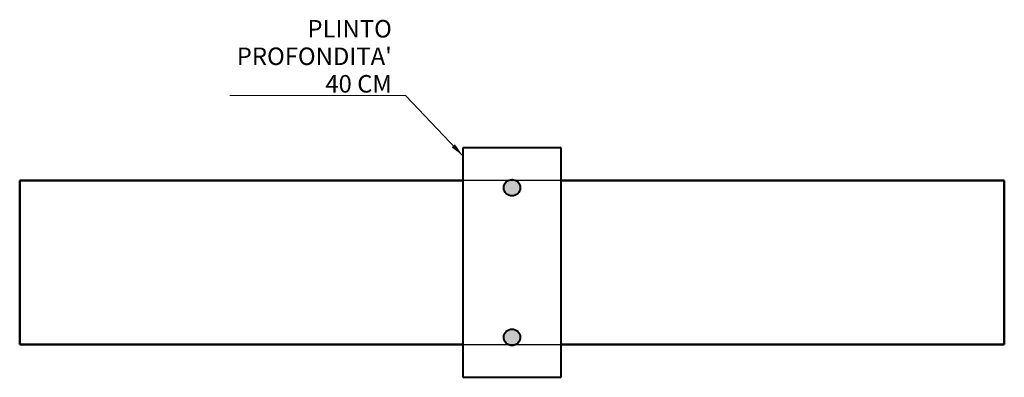
# Model space of a CAD drawing. Units: millimetres. Extents: x 0 to 3000, y -100 to 991.
import ezdxf

# ---------------------------------------------------------------- set-up
doc = ezdxf.new("R2010")
doc.units = ezdxf.units.MM
doc.header["$LTSCALE"] = 16.666667
for name, color, linetype, lineweight in [('Nascosta (ISO)', 7, 'Continuous', 25), ('Simbolo (ISO)', 7, 'Continuous', 20), ('Tratteggio (ISO)', 7, 'Continuous', 18), ('Visibile (ISO)', 7, 'Continuous', 40)]:
    doc.layers.add(name, color=color, linetype=linetype, lineweight=lineweight)
doc.styles.add('ROMANS_X_CART', font='arial.ttf')
doc.dimstyles.new('SARBA QUOTA$7', dxfattribs={"dimscale": 16.666667, "dimtxt": 3.2, "dimasz": 2.5, "dimexe": 2, "dimexo": 2, "dimgap": 0.762, "dimtad": 1, "dimdec": 1, "dimrnd": 1e-08, "dimtxsty": 'ROMANS_X_CART', "dimcen": 0.09, "dimdle": 10, "dimclrd": 256, "dimclre": 256, "dimclrt": 256, "dimadec": 1, "dimazin": 2, "dimtfac": 0.78125, "dimtmove": 0, "dimatfit": 3, "dimfxl": 1, "dimtolj": 1, "dimtzin": 0, "dimlwd": -1, "dimlwe": 15, "dimarcsym": 0})

msp = doc.modelspace()

# ---------------------------------------------------------------- hatches: boundary and pattern name
at = {"layer": 'Tratteggio (ISO)'}
h = msp.add_hatch(color=256, dxfattribs=at)
edge = h.paths.add_edge_path()
edge.add_arc((1500, 478), 25, 0, 360)
h = msp.add_hatch(color=256, dxfattribs=at)
edge = h.paths.add_edge_path()
edge.add_arc((1500, 22), 25, 0, 360)

# ---------------------------------------------------------------- linework, layer by layer
at = {"layer": 'Nascosta (ISO)'}
for p, q in [((1650, 500), (1350, 500)), ((1350, 0), (1650, 0))]:
    msp.add_line(p, q, dxfattribs=at)
at = {"layer": 'Visibile (ISO)'}
for p, q in [((1350, 600), (1350, -100)), ((1650, 600), (1350, 600)), ((1650, -100), (1650, 600)), ((1350, -100), (1650, -100))]:
    msp.add_line(p, q, dxfattribs=at)
at = {"layer": 'Visibile (ISO)', "color": 1, "lineweight": 50, "true_color": 0xff0000}
for p, q in [((1350, 500), (0, 500)), ((0, 500), (0, 0)), ((3000, 500), (1650, 500)), ((3000, 0), (3000, 500)), ((0, 0), (1350, 0)), ((1650, 0), (3000, 0))]:
    msp.add_line(p, q, dxfattribs=at)
at = {"layer": 'Visibile (ISO)'}
for centre in [(1500, 478), (1500, 22)]:
    msp.add_circle(centre, 25, dxfattribs=at)

# ---------------------------------------------------------------- texts
at = {"layer": 'Simbolo (ISO)', "insert": (1133.8, 768.4), "char_height": 53.333, "width": 502.805, "attachment_point": 9, "line_spacing_factor": 0.944222, "style": 'ROMANS_X_CART'}
msp.add_mtext("{\\fArial|b0|i0;PLINTO\\P\\fArial|b0|i0;PROFONDITA'\\P\\fArial|b0|i0;40 CM}", dxfattribs=at)

# ---------------------------------------------------------------- leaders
at = {"layer": 'Simbolo (ISO)', "annotation_type": 0, "has_hookline": 1, "hookline_direction": 1, "text_width": 493.4}
msp.add_leader([(1350, 575.8), (1175.5, 759.6), (1133.8, 759.6)], dimstyle='SARBA QUOTA$7', override={"dimgap": 0, "dimtad": 1}, dxfattribs=at)

doc.saveas('drawing.dxf')
